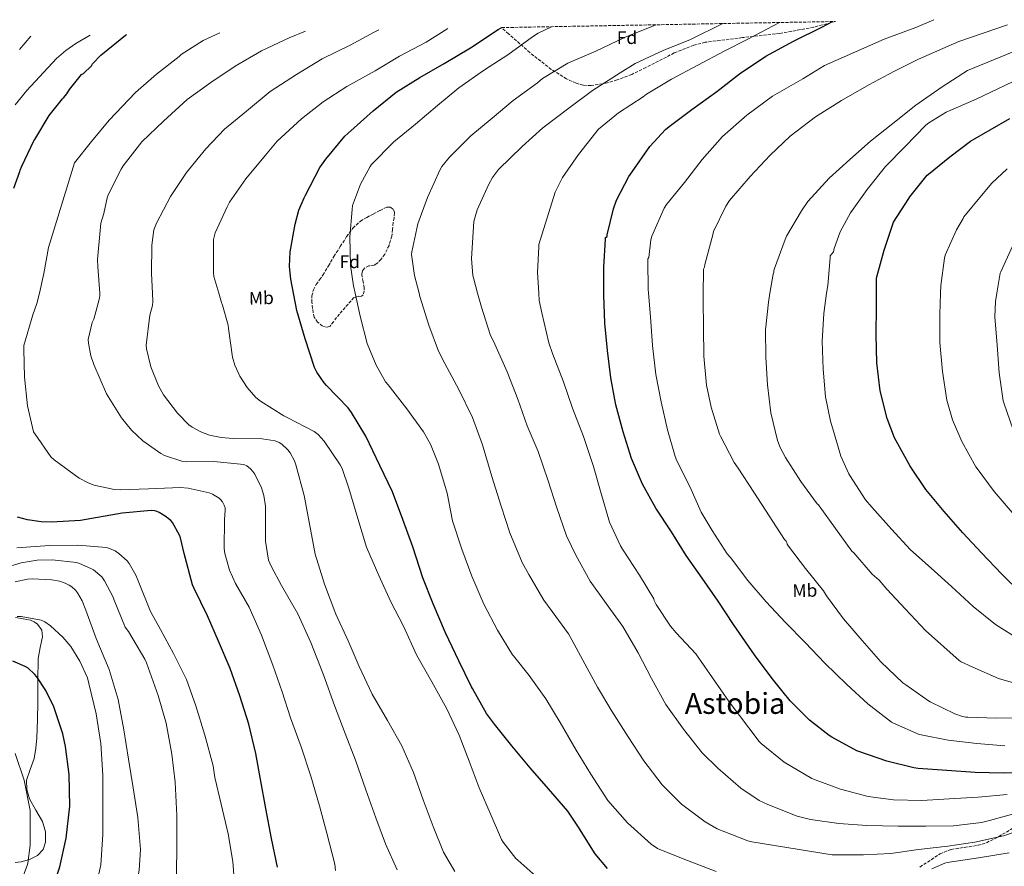
# Model space of a CAD drawing. Units: metres. Extents: x 624003 to 627443, y 4757314 to 4759690.
# Drawn here: x 625601 to 626142, y 4759201 to 4759666 of the extents above; entities that cross this region are included whole.
import ezdxf
from ezdxf.enums import TextEntityAlignment as Align

# ---------------------------------------------------------------- set-up
doc = ezdxf.new("R2010")
doc.units = ezdxf.units.M
doc.header["$MEASUREMENT"] = 0
doc.linetypes.add('DGN Style 3', pattern=[2.435891, 1.739922, -0.695969])
for name, color, linetype, lineweight in [('Curva de nivel directora', 30, 'Continuous', 30), ('Curva de nivel intermedia', 30, 'Continuous', 0), ('Etiqueta de uso rústico', 92, 'Continuous', 0), ('Etiqueta de zona arbolada', 92, 'Continuous', 0), ('Línea de cambio de uso (parcela vista)', 92, 'Continuous', 0), ('Texto de Área (paraje) menor', 7, 'Continuous', 0), ('Zona arbolada', 92, 'DGN Style 3', 0)]:
    doc.layers.add(name, color=color, linetype=linetype, lineweight=lineweight)
doc.styles.add('Style-Arial', font='arial.ttf')

msp = doc.modelspace()

# ---------------------------------------------------------------- linework, layer by layer
at = {"layer": 'Curva de nivel directora', "color": 30, "linetype": 'Continuous', "lineweight": 30, "flags": 128}
for points, elevation in [([(625921.98, 4759499.37), (625921.48, 4759514.93), (625921.48, 4759530.13), (625922.35, 4759545.5), (625922.43, 4759546.51), (625923.25, 4759546.95), (625923.35, 4759547.87), (625926.71, 4759562.21), (625928.47, 4759566.95), (625935.22, 4759579.87), (625937.14, 4759582.47), (625946.71, 4759596.39), (625955.45, 4759605.83), (625957.34, 4759607.39), (625969.85, 4759616.77), (625983.51, 4759626.69), (625996.02, 4759636.42), (626010.52, 4759646.05), (626025.75, 4759654.27), (626041.63, 4759662.18), (626047.08, 4759665.09)], 1000), ([(625834.44, 4759329.15), (625827.66, 4759345.15), (625822.09, 4759359.42), (625816.49, 4759376.41), (625811.11, 4759391.45), (625805.39, 4759406.68), (625798.35, 4759421.18), (625790.67, 4759437.18), (625782.86, 4759450.3), (625781, 4759452.89), (625769.07, 4759465.02), (625767.76, 4759466.49), (625763.88, 4759472.35), (625762.6, 4759475.01), (625757.32, 4759490.75), (625752.88, 4759506.37), (625749.45, 4759523.61), (625748.81, 4759530.43), (625749.1, 4759538.56), (625751.82, 4759553.66), (625753.87, 4759561.47), (625756.76, 4759568.26), (625757.24, 4759568.97), (625757.62, 4759569.77), (625765.46, 4759584.84), (625768.82, 4759589.54), (625779.22, 4759602.02), (625780.92, 4759603.59), (625794.81, 4759616.1), (625807.45, 4759626.34), (625820.38, 4759634.31), (625833.75, 4759642.12), (625848.22, 4759650.69), (625863.48, 4759660.64), (625865.47, 4759661.76)], 975), ([(625597.26, 4759573.6), (625600.68, 4759582.61), (625600.9, 4759583.49), (625601.75, 4759585.54), (625608.33, 4759599.5), (625608.81, 4759600.26), (625616.73, 4759613.51), (625624, 4759622.67), (625624.82, 4759623.44), (625626.41, 4759625.43), (625627.87, 4759627.83), (625634.54, 4759635.92), (625635.59, 4759636.62), (625639.93, 4759640.76), (625640.64, 4759641.78), (625645.14, 4759646.54), (625646.14, 4759647.3), (625658.66, 4759657.53), (625659.43, 4759657.99)], 950), ([(626099.2, 4759580.62), (626099.8, 4759581.24), (626111.66, 4759590.78), (626122.84, 4759599.31), (626144.62, 4759611.9)], 1025), ([(626151.36, 4759350.39), (626140.21, 4759361.4), (626128.93, 4759373.16), (626118.65, 4759384.14), (626108.46, 4759395.78), (626098.38, 4759408.03), (626089.77, 4759420.74), (626082.18, 4759434.64), (626081.23, 4759436.4), (626077.14, 4759447.01), (626073.37, 4759462.14), (626071.39, 4759477.46), (626071.07, 4759493.13), (626071.35, 4759508.57), (626071.33, 4759523.92), (626071.41, 4759524.89), (626075.48, 4759539.47), (626080.26, 4759553.76), (626080.64, 4759554.79), (626089.08, 4759567.92), (626089.6, 4759568.84), (626099.2, 4759580.62)], 1025), ([(626156.7, 4759252.27), (626140.83, 4759251.98), (626125.48, 4759252.51), (626109.9, 4759253.47), (626094.12, 4759254.66), (626091.74, 4759254.94), (626076.94, 4759258.65), (626061.6, 4759263.89), (626060.48, 4759264.29), (626046.83, 4759271.93), (626045.3, 4759272.7), (626034.53, 4759281.12), (626023.92, 4759291.86), (626014, 4759304.04), (626004.2, 4759317.04), (625992.64, 4759333.85), (625984.26, 4759346.55), (625975.51, 4759359.13), (625966.72, 4759371.6), (625958.62, 4759384.77), (625950.04, 4759397.73), (625942.65, 4759410.95), (625936.74, 4759424.89), (625932.15, 4759439.57), (625928.08, 4759454.41), (625925.27, 4759469.36), (625923.45, 4759484.33), (625921.98, 4759499.37)], 1000), ([(625684.43, 4759389.79), (625683.53, 4759390.91), (625680.52, 4759393.34), (625677.23, 4759395.3), (625675.59, 4759395.97), (625674.54, 4759396.22), (625672.84, 4759396.35), (625656.87, 4759394.98), (625633.9, 4759390.98), (625618.12, 4759390.08), (625612.42, 4759390.14), (625604.9, 4759391.2), (625599.43, 4759392.77)], 950), ([(625742.18, 4759200.32), (625738.98, 4759216.16), (625735.85, 4759232.7), (625733.06, 4759247.68), (625730.21, 4759262.94), (625726.41, 4759278.97), (625721.51, 4759294.56), (625716.1, 4759309.66), (625709.74, 4759324.61), (625703.69, 4759338.53), (625696.36, 4759353.47), (625695.46, 4759355.58), (625690.95, 4759372.77), (625688.97, 4759381.31), (625688.36, 4759382.88), (625684.43, 4759389.79)], 950), ([(625923.43, 4759199.7), (625916.75, 4759207.7), (625907.18, 4759222.97), (625901.67, 4759231.22), (625891.02, 4759243.45), (625881.04, 4759255.06), (625870.92, 4759267.1), (625861.39, 4759279), (625857.1, 4759284.79), (625849.29, 4759298.68), (625848.78, 4759299.45), (625841.86, 4759313.88), (625834.44, 4759329.15)], 975), ([(625597.15, 4759137.51), (625602.69, 4759152.64), (625609.48, 4759167.62), (625617, 4759183.42), (625622.66, 4759200.64), (625626.18, 4759216.29), (625628.04, 4759233.92), (625627.65, 4759251.3), (625625.7, 4759266.75), (625624.33, 4759273.7), (625619.37, 4759288.48), (625614.85, 4759297.57), (625609.99, 4759304.93), (625608.65, 4759306.5), (625605.13, 4759309.7), (625603.59, 4759310.69), (625596.81, 4759313.6)], 925)]:
    msp.add_lwpolyline(points, dxfattribs=dict(at, elevation=elevation))
at = {"layer": 'Curva de nivel intermedia', "color": 30, "linetype": 'Continuous', "lineweight": 0, "flags": 128}
for points, elevation in [([(626143.08, 4759240.39), (626127.18, 4759238.92), (626111.18, 4759237.99), (626096.2, 4759237), (626080.58, 4759237.45), (626066.79, 4759239.21), (626051.46, 4759243.21), (626036.62, 4759248.81), (626035.72, 4759249.13), (626020.52, 4759258.12), (626007.95, 4759268.3), (626006.79, 4759269.39), (625990.26, 4759291.3), (625971.98, 4759317.58), (625961.29, 4759329.26), (625958.15, 4759332.91), (625950.22, 4759344.84), (625949.19, 4759346.96), (625948.87, 4759347.95), (625941.07, 4759360.84), (625931.82, 4759375.24), (625930.73, 4759376.91), (625924.59, 4759390.06), (625919.95, 4759405.77), (625915.72, 4759420.49), (625910.28, 4759437.04), (625904.3, 4759452.56), (625899.41, 4759467.08), (625893.36, 4759482.73), (625891.21, 4759488.52), (625887.37, 4759504.97), (625886.03, 4759511.79), (625885.7586, 4759515.8692), (625885.01, 4759527.12), (625885.84, 4759541.26), (625885.84, 4759542.51), (625894.77, 4759571.34), (625898.83, 4759579.31), (625907.5, 4759592.11), (625917.07, 4759604.17), (625918.58, 4759605.9), (625929.55, 4759614.99), (625943.12, 4759623.63), (625945.01, 4759625.16), (625958.58, 4759633.42), (625973.2, 4759641.19), (625987.51, 4759648.75), (626000.61, 4759655.4), (626018.04, 4759664.56)], 995), ([(625954.66, 4759562.56), (625955.91, 4759564.61), (625965.73, 4759576.7), (625975.59, 4759589.21), (625986.72, 4759601.85), (626000.07, 4759613.57), (626014.24, 4759624.16), (626030.85, 4759633.66), (626042.79, 4759640.93), (626059.75, 4759648.48), (626075.56, 4759655.42), (626092.84, 4759661.88), (626102.87, 4759666.11)], 1005), ([(625774.02, 4759198.53), (625773.61, 4759202.01), (625769.38, 4759219.01), (625765.32, 4759234.14), (625760.58, 4759250.49), (625755.17, 4759266.56), (625749.38, 4759282.49), (625744.68, 4759296.77), (625739.62, 4759311.49), (625733.42, 4759327.87), (625726.7, 4759343.29), (625719.14, 4759356.38), (625715.85, 4759363.58), (625713.32, 4759372.77), (625712.94, 4759375.49), (625713.07, 4759391.36), (625713.48, 4759396.67), (625713.42, 4759397.89), (625712.97, 4759399.36), (625711.91, 4759401.15), (625710.95, 4759402.4), (625710.15, 4759403.13), (625706.47, 4759405.31), (625704.62, 4759406.08), (625693.19, 4759408.61), (625688.91, 4759408.99), (625671.31, 4759408.38), (625655.88, 4759407.84), (625652.49, 4759408.03), (625641.55, 4759410.3), (625638.19, 4759411.52), (625633.16, 4759414.14), (625619.47, 4759424.26), (625617.74, 4759425.92), (625609.03, 4759438.27), (625608.2, 4759439.71), (625604.81, 4759453.92), (625603.18, 4759469.6), (625602.76, 4759484.86), (625602.89, 4759487.04), (625607.79, 4759504), (625610.06, 4759510.14), (625611.3498, 4759515.8692), (625613.77, 4759526.62), (625616.33, 4759540.96), (625619.27, 4759550.43), (625630.63, 4759587.49), (625640.01, 4759599.23), (625649.7, 4759610.91), (625664.26, 4759626.08), (625675.66, 4759636.13), (625688.17, 4759645.95), (625689.32, 4759646.91), (625701.42, 4759654.65), (625710.59, 4759658.92)], 955), ([(625807.94, 4759198.94), (625801.61, 4759213.31), (625796.13, 4759227.49), (625790.76, 4759242.91), (625785.13, 4759259.2), (625779.46, 4759273.82), (625773.45, 4759289.28), (625767.4, 4759306.11), (625760.52, 4759323.93), (625753.42, 4759339.68), (625744.46, 4759355.17), (625738.63, 4759365.76), (625737.32, 4759369.05), (625735.66, 4759379.55), (625735.69, 4759395.13), (625735.66, 4759398.85), (625734.73, 4759404.64), (625733.32, 4759408.83), (625729.74, 4759416.32), (625728.68, 4759417.92), (625727.43, 4759419.23), (625725.26, 4759420.86), (625723.72, 4759421.69), (625707.24, 4759423.36), (625692.17, 4759423.23), (625690.12, 4759423.42), (625680.2, 4759426.59), (625678.09, 4759427.65), (625668.27, 4759434.72), (625661.99, 4759440.61), (625656.43, 4759447.36), (625648.33, 4759460.58), (625641.26, 4759476.58), (625639.66, 4759481.41), (625638.35, 4759488.35), (625638.25, 4759490.3), (625640.36, 4759499.65), (625641.2, 4759501.5), (625644.3, 4759512.29), (625644.65, 4759514.62), (625644.5507, 4759515.8692), (625643.4, 4759530.34), (625643.24, 4759534.3), (625644.68, 4759550.21), (625645.1, 4759554.24), (625646.76, 4759559.65), (625648.65, 4759568.29), (625649.22, 4759569.92), (625656.36, 4759584), (625657.38, 4759585.79), (625667.65, 4759598.94), (625679.59, 4759610.4), (625692.65, 4759622.21), (625705.64, 4759631.55), (625718.89, 4759640.48), (625733.48, 4759649.02), (625748.52, 4759656.16), (625757.49, 4759659.78)], 960), ([(625839.59, 4759198.08), (625833.41, 4759208.73), (625827.65, 4759222.78), (625822.28, 4759237.37), (625816.9, 4759252.35), (625810.53, 4759267), (625802.63, 4759280.99), (625794.12, 4759295.42), (625787.08, 4759310.59), (625780.97, 4759324.86), (625774.18, 4759339.52), (625768.04, 4759355.97), (625762.86, 4759372.38), (625759.85, 4759388.99), (625756.87, 4759404.7), (625752.2, 4759421.53), (625751.47, 4759423.68), (625749.1, 4759428.16), (625747.91, 4759429.69), (625744.52, 4759432.86), (625743.08, 4759433.79), (625740.94, 4759434.72), (625733.8, 4759435.87), (625717.9, 4759436), (625711.27, 4759436.48), (625704.84, 4759437.85), (625700.04, 4759439.58), (625695.27, 4759442.24), (625693.55, 4759443.55), (625687.21, 4759449.89), (625679.56, 4759460), (625676.75, 4759464.96), (625672.59, 4759475.3), (625670.22, 4759485.31), (625670.03, 4759487.3), (625672.14, 4759503.74), (625673.52, 4759509.06), (625673.74, 4759511.23), (625673.5295, 4759515.8692), (625673.04, 4759526.66), (625673.2, 4759542.14), (625674.28, 4759550.59), (625675.69, 4759554.33), (625683.46, 4759568.99), (625692.26, 4759582.14), (625702.79, 4759595.07), (625713, 4759605.89), (625725.19, 4759615.9), (625738.09, 4759626.56), (625752.55, 4759636), (625766.76, 4759644.54), (625782.12, 4759652.16), (625795.37, 4759659.29), (625797.89, 4759660.52)], 965), ([(625873.16, 4759205.12), (625866.12, 4759214.14), (625865.22, 4759215.68), (625859.11, 4759230.04), (625853, 4759243.93), (625847.56, 4759258.68), (625842.09, 4759272.86), (625835.21, 4759287.36), (625826.95, 4759302.3), (625818.63, 4759317.08), (625811.34, 4759332.83), (625804.52, 4759346.2), (625797.9, 4759360.73), (625791.11, 4759376.32), (625786.38, 4759391.93), (625781.35, 4759408.67), (625777.74, 4759419.45), (625776.71, 4759421.57), (625767.82, 4759434.43), (625764.46, 4759438.17), (625762.41, 4759439.87), (625747.56, 4759447.49), (625745.64, 4759448.38), (625732.81, 4759456.41), (625730.28, 4759458.49), (625725.55, 4759464.03), (625721.58, 4759470.21), (625718.76, 4759476.19), (625717.42, 4759480.73), (625715.34, 4759496.35), (625715.15, 4759498.17), (625712.04, 4759509.18), (625711.4, 4759510.65), (625709.8973, 4759515.8692), (625707.28, 4759524.96), (625706.99, 4759526.88), (625706.95, 4759544.29), (625706.95, 4759545.41), (625707.94, 4759549.02), (625714.53, 4759563.2), (625715.88, 4759565.82), (625724.87, 4759578.62), (625735.53, 4759591.61), (625741.96, 4759599.32), (625755.3, 4759611.64), (625767.21, 4759620.92), (625780.23, 4759629.37), (625795.78, 4759638.04), (625809.26, 4759646.14), (625823.88, 4759653.69), (625835.8, 4759661.22)], 970), ([(625983.24, 4759198.09), (625967.5, 4759204.08), (625952.3, 4759210.12), (625950.98, 4759210.7), (625947.43, 4759213.07), (625934.41, 4759224.78), (625923.75, 4759237.1), (625914.28, 4759251.47), (625906.25, 4759264.68), (625897.42, 4759279.82), (625889.7, 4759292.85), (625880.52, 4759305.81), (625871.94, 4759316.57), (625871.37, 4759317.18), (625863.02, 4759330.68), (625855.53, 4759344.89), (625848.91, 4759360.32), (625843.47, 4759375.13), (625838.35, 4759390.72), (625835.34, 4759405.95), (625830.63, 4759421.82), (625826.25, 4759432.8), (625822.48, 4759439.61), (625813.2, 4759452.35), (625802.96, 4759465.47), (625801.52, 4759467.13), (625796.36, 4759476.32), (625791.53, 4759488.25), (625787.66, 4759503.23), (625784.8926, 4759515.8692), (625784.01, 4759519.9), (625782.32, 4759530.97), (625781.87, 4759546.8), (625783.18, 4759561.74), (625783.38, 4759564.08), (625787.73, 4759575.66), (625793.04, 4759585.49), (625793.68, 4759586.38), (625806.19, 4759598.93), (625818.03, 4759608.69), (625830.06, 4759618.99), (625841.78, 4759628.75), (625855.92, 4759638.57), (625868.79, 4759646.8), (625882.35, 4759656.72), (625885.43, 4759658.73), (625892.78, 4759662.26)], 980), ([(626149.03, 4759220.45), (626140.97, 4759217.7), (626125.26, 4759214.22), (626110.41, 4759212.04), (626094.41, 4759210.09), (626079.18, 4759207.88), (626064.14, 4759207.21), (626048.14, 4759207.21), (626046.89, 4759207.21), (626002.79, 4759214.41), (626000.55, 4759214.92), (625983.78, 4759221.52), (625977.1, 4759225.32), (625964.2, 4759235.02), (625953.54, 4759245.68), (625943.4, 4759258.8), (625934.92, 4759272.04), (625925.8, 4759286.12), (625917.93, 4759299.4), (625909.87, 4759314.12), (625903.82, 4759325.4), (625902.06, 4759328.7), (625893.16, 4759340.99), (625888.55, 4759347.07), (625880.33, 4759361.28), (625876.55, 4759367.77), (625869.8, 4759384.12), (625865.03, 4759398.84), (625859.98, 4759415.13), (625854.86, 4759432.51), (625849.36, 4759447.52), (625841.74, 4759462.84), (625834.16, 4759477.12), (625830.64, 4759483.9), (625825.29, 4759498.27), (625820.46, 4759513.98), (625819.9615, 4759515.8692), (625817.42, 4759525.5), (625815.89, 4759537.07), (625815.92, 4759538.51), (625819.22, 4759553.97), (625824.56, 4759568.37), (625831.6, 4759583.73), (625832.56, 4759585.36), (625836.62, 4759590.64), (625848.43, 4759602.35), (625860.05, 4759611.95), (625871.66, 4759621.71), (625885.01, 4759631.47), (625887.79, 4759633.74), (625901.78, 4759642.19), (625917.11, 4759648.84), (625932.82, 4759656.24), (625947.89, 4759662.41), (625950.09, 4759663.31)], 985), ([(626147.94, 4759230.02), (626133.45, 4759226.02), (626129, 4759224.94), (626113.51, 4759223.21), (626098.38, 4759222.92), (626083.14, 4759222.95), (626066.06, 4759223.24), (626050.63, 4759224.43), (626034.95, 4759226.6), (626027.66, 4759228.46), (626011.56, 4759234.76), (626006.82, 4759237.07), (625996.68, 4759243.88), (625984.1, 4759254.83), (625975.59, 4759263.18), (625965.29, 4759276.17), (625955.53, 4759289.87), (625947.66, 4759304.04), (625940.39, 4759318.28), (625931.98, 4759332.68), (625922.7, 4759345.29), (625914.06, 4759357.58), (625906.19, 4759371.79), (625900.94, 4759382.57), (625895.53, 4759398.38), (625890.89, 4759412.78), (625885.36, 4759428.85), (625879.34, 4759442.96), (625874.19, 4759457.61), (625868.4, 4759472.59), (625861.61, 4759487.73), (625859.09, 4759493.17), (625854.25, 4759508.17), (625852.1424, 4759515.8692), (625849.87, 4759524.17), (625849.49, 4759525.55), (625848.85, 4759534.83), (625850.03, 4759555.15), (625851.98, 4759561.71), (625858.22, 4759575.73), (625860.3, 4759579.47), (625863.54, 4759583.85), (625876.66, 4759596.49), (625887.89, 4759606.64), (625902.23, 4759617.52), (625915.31, 4759627.24), (625930.48, 4759636.84), (625938.77, 4759642.03), (625954.03, 4759649.13), (625969.07, 4759655.27), (625986.78, 4759663.99)], 990), ([(626152.58, 4759282.47), (626137.01, 4759282.36), (626121.55, 4759282.78), (626120.41, 4759282.83), (626118.61, 4759283.16), (626114.36, 4759284.61), (626100.81, 4759291.28), (626099.9, 4759291.74), (626087.47, 4759300.57), (626085.77, 4759301.71), (626073.64, 4759313.16), (626063.42, 4759324.92), (626053.19, 4759336.83), (626043.83, 4759349.57), (626042.21, 4759352.21), (626032.36, 4759364.47), (626022.91, 4759376.88), (626022.2, 4759377.91), (626022, 4759378.89), (626021.57, 4759379.6), (626020.73, 4759380.41), (626012.34, 4759393.44), (626003.9, 4759406.48), (625995.22, 4759419.6), (625993.03, 4759422.76), (625985.56, 4759437.18), (625985.06, 4759438.28), (625980.43, 4759453.25), (625977.87, 4759465.29), (625976.48, 4759481.25), (625976.24, 4759496.73), (625976.02, 4759512.21), (625976.087, 4759515.8692), (625976.31, 4759528.06), (625976.33, 4759528.93), (625976.8, 4759530.18), (625976.96, 4759531.52), (625981.28, 4759547.9), (625981.79, 4759549.73), (625988.45, 4759563.55), (625990.53, 4759566.72), (626001.79, 4759579.97), (626012.93, 4759591.61), (626023.88, 4759602.14), (626037.86, 4759612.7), (626052, 4759621.63), (626067.04, 4759630.27), (626080.74, 4759637.63), (626094.37, 4759644.38), (626116.55, 4759654.06), (626143.35, 4759663.32)], 1010), ([(625598.15, 4759619.34), (625604.55, 4759627.16), (625611.46, 4759634.66), (625620.83, 4759644.7), (625625.87, 4759649.25), (625631.43, 4759653.09), (625639.31, 4759657.62)], 945), ([(625600.46, 4759649.76), (625606.76, 4759657.02)], 940), ([(626146.5, 4759301.74), (626138.29, 4759304.17), (626124.21, 4759310.3), (626117.77, 4759313.26), (626116.69, 4759313.94), (626098.21, 4759330.43), (626087.18, 4759342.14), (626076.93, 4759353.13), (626072.77, 4759358.03), (626068.98, 4759361.41), (626058.79, 4759373.05), (626057.71, 4759374.11), (626048.69, 4759386.51), (626039.85, 4759398.88), (626039.38, 4759399.56), (626038.73, 4759400.08), (626029.66, 4759412.38), (626021.31, 4759425.6), (626018.35, 4759430.97), (626016.86, 4759434.88), (626013.19, 4759450.05), (626011.49, 4759465.4), (626010.4, 4759480.7), (626010.27, 4759495.74), (626011.88, 4759510.84), (626012.7525, 4759515.8692), (626014.55, 4759526.23), (626014.84, 4759527.39), (626014.94, 4759528.23), (626015.3, 4759529.44), (626021.12, 4759545.31), (626021.83, 4759547.1), (626030.02, 4759561.15), (626033.51, 4759566.14), (626045.28, 4759578.94), (626056.64, 4759589.34), (626068.07, 4759599.33), (626080.23, 4759609.05), (626092.87, 4759619.16), (626107.3, 4759629.24), (626121.25, 4759638.23), (626146.76, 4759648.69)], 1015), ([(626149.99, 4759325.3), (626136.59, 4759333.7), (626124.43, 4759343.59), (626112.5, 4759354.59), (626101.37, 4759364.76), (626090.02, 4759374.86), (626079.54, 4759386.08), (626068.78, 4759398.16), (626065.31, 4759402.23), (626056.62, 4759415.72), (626056.12, 4759416.48), (626051.78, 4759426.25), (626047.31, 4759441.36), (626045.94, 4759445.43), (626043.18, 4759458.9), (626042, 4759474.12), (626041.42, 4759489.4), (626042.35, 4759504.59), (626043.8924, 4759515.8692), (626044.46, 4759520.02), (626045.87, 4759535.24), (626045.87, 4759536.36), (626047.65, 4759538.59), (626047.94, 4759540.38), (626051.39, 4759549.57), (626056.96, 4759559.9), (626066.18, 4759572.83), (626076.23, 4759585.37), (626086.82, 4759596.32), (626098.4, 4759608.09), (626100.04, 4759609.4), (626109.54, 4759615.29), (626125.96, 4759622.4), (626150.16, 4759634.06)], 1020), ([(626145.8, 4759395.31), (626135.98, 4759406.93), (626126.52, 4759419.5), (626125.88, 4759420.36), (626118.17, 4759434.29), (626113.1, 4759446.19), (626109.99, 4759456.96), (626107.49, 4759472.8), (626106.03, 4759488.75), (626106.06, 4759504.08), (626106.4747, 4759515.8692), (626106.62, 4759520), (626108.66, 4759535.13), (626109.01, 4759536.67), (626115.16, 4759550.59), (626118.92, 4759556.83), (626119.31, 4759557.71), (626128.91, 4759569.47), (626134.6, 4759576.22), (626143.16, 4759584.08)], 1030), ([(626141.71, 4759267.07), (626126.33, 4759268.3), (626110.63, 4759270.18), (626095.84, 4759273.12), (626094.64, 4759273.34), (626080.59, 4759279.57), (626079.48, 4759280.15), (626066.52, 4759290.21), (626055.02, 4759300.79), (626042.85, 4759312.56), (626032.09, 4759323.8), (626021.37, 4759334.85), (626010.65, 4759346.27), (626000.64, 4759357.89), (625991.04, 4759370.51), (625989.23, 4759372.57), (625981.09, 4759385.37), (625974.92, 4759395.45), (625968.68, 4759409.53), (625961.6, 4759423.71), (625960.6, 4759426.11), (625956.51, 4759440.79), (625953.03, 4759456.15), (625950.03, 4759471.06), (625948.18, 4759487.03), (625947.1, 4759502.85), (625946.0585, 4759515.8692), (625945.88, 4759518.1), (625945.62, 4759533.64), (625945.63, 4759534.62), (625946.18, 4759535.36), (625947.3, 4759545.12), (625947.81, 4759547.23), (625954.66, 4759562.56)], 1005), ([(626146.3, 4759440.77), (626141.25, 4759455.56), (626140.93, 4759456.64), (626138.66, 4759472.05), (626137.51, 4759487.25), (626136.31, 4759502.87), (626136.67, 4759511.16), (626137.4705, 4759515.8692), (626139.32, 4759526.75), (626139.52, 4759527.52), (626145.93, 4759541.63)], 1035), ([(625648.17, 4759376), (625632.58, 4759377.34), (625616.9, 4759377.15), (625598.95, 4759375.97)], 945), ([(625718.88, 4759186.53), (625717.6, 4759203.49), (625715.01, 4759218.78), (625711.17, 4759235.04), (625707.85, 4759249.73), (625706.89, 4759256.13), (625702.21, 4759272.86), (625697.41, 4759289.02), (625692.2, 4759303.46), (625685.06, 4759317.79), (625677.83, 4759331.01), (625672.42, 4759340.83), (625666.09, 4759356.8), (625664.42, 4759360.83), (625660.62, 4759367.3), (625659.53, 4759368.7), (625655.11, 4759372.86), (625653.03, 4759374.24), (625649.9, 4759375.55), (625648.17, 4759376)], 945), ([(625645.64, 4759359.87), (625641.16, 4759363.71), (625639.72, 4759364.58), (625633.48, 4759367.3), (625631.82, 4759367.78), (625618.41, 4759369.28), (625610.09, 4759369.06), (625601.45, 4759367.68), (625591.59, 4759364.71)], 940), ([(625661, 4759177.25), (625665.28, 4759193.47), (625666.28, 4759198.72), (625666.92, 4759210.05), (625665.51, 4759227.68), (625662.98, 4759244.06), (625660.29, 4759259.78), (625657.73, 4759275.84), (625654.63, 4759292.61), (625649.77, 4759308.96), (625642.6, 4759326.14), (625636.97, 4759341.63), (625634.89, 4759346.72), (625632.36, 4759351.17), (625631.14, 4759352.64), (625629.19, 4759354.43), (625627.82, 4759355.39), (625625.61, 4759356.51), (625622.41, 4759357.54), (625618.18, 4759358.34), (625607.66, 4759358.94), (625604.78, 4759358.72), (625598.02, 4759357.15)], 935), ([(625686.76, 4759195.62), (625686.85, 4759213.34), (625686.92, 4759228.86), (625685.99, 4759247.04), (625684.13, 4759262.53), (625681, 4759279.46), (625676.71, 4759294.78), (625670.18, 4759312.61), (625669.35, 4759314.66), (625660.26, 4759329.89), (625658.54, 4759332.22), (625652.42, 4759347.14), (625651.88, 4759348.8), (625647.18, 4759357.79), (625645.64, 4759359.87)], 940), ([(625639.11, 4759183.23), (625641.51, 4759188.06), (625643.36, 4759193.5), (625645.06, 4759201.73), (625646.15, 4759218.37), (625646.15, 4759233.98), (625646.15, 4759250.88), (625645.06, 4759268.35), (625642.5, 4759284.61), (625638.6, 4759301.31), (625637.73, 4759304.42), (625633.61, 4759313.63), (625628.58, 4759321.66), (625624.23, 4759326.82), (625617.42, 4759333.06), (625614.38, 4759335.14), (625612.33, 4759336.13), (625601.38, 4759338.18), (625599.18, 4759338.21)], 930), ([(625598.98, 4759186.31), (625604.64, 4759201.25), (625605.06, 4759202.56), (625606.37, 4759212.51), (625606.37, 4759229.86), (625606.28, 4759231.55), (625603.01, 4759248.13), (625598.15, 4759262.82)], 920), ([(625884.21, 4759195.48), (625874.15, 4759204.22), (625873.16, 4759205.12)], 970), ([(626144.23, 4759208.33), (626127.24, 4759205.51), (626110.12, 4759202.98), (626108.74, 4759202.6), (626101.61, 4759199.5)], 980)]:
    msp.add_lwpolyline(points, dxfattribs=dict(at, elevation=elevation))
at = {"layer": 'Línea de cambio de uso (parcela vista)', "color": 92, "linetype": 'Continuous', "lineweight": 0}
msp.add_polyline3d([(625598.31, 4759337.57, 928.88), (625602.39, 4759336.89, 928.87), (625606.5, 4759336.1, 928.75), (625608.48, 4759335.31, 928.66), (625610.39, 4759333.89, 928.55), (625612.63, 4759330.56, 928.28), (625613.14, 4759327.04, 927.91), (625611.83, 4759321.07, 926.89), (625610.65, 4759315.01, 925.86), (625610.6, 4759303.05, 924.64), (625610.52, 4759291.07, 923.94), (625610.31, 4759281.31, 923.87), (625610.01, 4759271.55, 923.75), (625609.43, 4759265.79, 923.45), (625608.47, 4759260.09, 923.11), (625606.32, 4759254.13, 922.68), (625604.25, 4759248.26, 922.21), (625604.45, 4759243.14, 921.51), (625605.97, 4759238.02, 921), (625609.46, 4759231.69, 921.01), (625613.01, 4759225.47, 921.06), (625614.67, 4759219.86, 921.06), (625614.81, 4759214.14, 921.06), (625613.37, 4759210.14, 921.04), (625610.33, 4759206.85, 920.87), (625605.87, 4759204.68, 920.4), (625601.3, 4759203.33, 919.84), (625598.14, 4759202.98, 919.4)], dxfattribs=at)
at = {"layer": 'Zona arbolada', "color": 92, "linetype": 'DGN Style 3', "lineweight": 0}
for points in [[(625865.37, 4759661.76, 977.51), (626048.74, 4759665.12, 996.48), (626036.67, 4759661.97, 996.39), (626018.15, 4759658.56, 996.28), (625997.63, 4759656.24, 996.26), (625977.19, 4759653.7, 996.28), (625970.85, 4759652.1, 996.24), (625960.16, 4759647.82, 996.12), (625944.6, 4759639.83, 995.82), (625936.78, 4759636.04, 995.66), (625928.81, 4759632.97, 995.51), (625923.24, 4759631.34, 995.42), (625914.48, 4759629.91, 995.12), (625910.24, 4759630.1, 994.78), (625906.28, 4759631.18, 994.23), (625901.06, 4759633.64, 993.01), (625892.58, 4759638.81, 989.9), (625880.8, 4759648.07, 984.1), (625869.16, 4759658.31, 978.87)], [(625771.1, 4759497.75, 977), (625769.12, 4759497.07, 976.61), (625766.94, 4759497.75, 976.23), (625764.25, 4759499.87, 975.85), (625762.39, 4759502.68, 975.53), (625761.77, 4759505.07, 975.33), (625761.43, 4759507.48, 975.21), (625761.08, 4759510.91, 975.24), (625761.11, 4759514.33, 975.46), (625761.93, 4759517.62, 975.76), (625763.48, 4759520.67, 976.1), (625765.3, 4759523.23, 976.42), (625767.07, 4759525.79, 976.87), (625770.14, 4759530.84, 977.99), (625773.21, 4759535.9, 979.11), (625776.7, 4759541.4, 979.4), (625780.19, 4759546.9, 979.69), (625783.6, 4759551.6, 979.76), (625787.8, 4759555.42, 979.88), (625791.22, 4759557.44, 980.7), (625794.78, 4759559.32, 981.67), (625798.51, 4759561.27, 982.17), (625802.27, 4759563.1, 982.57), (625804.3, 4759563.12, 982.72), (625805.98, 4759561.75, 982.82), (625806.49, 4759559.96, 982.86), (625806.23, 4759557.27, 982.89), (625805.72, 4759554.58, 982.89), (625805.4, 4759550.87, 982.86), (625804.95, 4759547.16, 982.82), (625803.47, 4759542.09, 982.8), (625801.11, 4759537.24, 982.5), (625799.18, 4759534.44, 982.09), (625796.83, 4759532.06, 981.67), (625795.24, 4759531.26, 981.44), (625792.43, 4759530.81, 981.11), (625789.91, 4759529.62, 980.77), (625788.83, 4759528.05, 980.29), (625788.44, 4759526.3, 979.88), (625789.01, 4759522.84, 979.86), (625789.72, 4759519.38, 979.88), (625789.82, 4759517.17, 979.82), (625789.27, 4759514.97, 979.75), (625788.27, 4759514.17, 979.7), (625786.1, 4759513.97, 979.61), (625784.22, 4759513.37, 979.49), (625779.38, 4759508.02, 978.51), (625774.68, 4759502.49, 977.38), (625772.91, 4759500.11, 977.2)]]:
    msp.add_polyline3d(points, close=True, dxfattribs=at)
for points in [[(626048.74, 4759665.12, 996.48), (626036.67, 4759661.97, 996.39), (626018.15, 4759658.56, 996.28), (625997.63, 4759656.24, 996.26), (625977.19, 4759653.7, 996.28), (625970.85, 4759652.1, 996.24), (625960.16, 4759647.82, 996.12), (625944.6, 4759639.83, 995.82), (625936.78, 4759636.04, 995.66), (625928.81, 4759632.97, 995.51), (625923.24, 4759631.34, 995.42), (625914.48, 4759629.91, 995.12), (625910.24, 4759630.1, 994.78), (625906.28, 4759631.18, 994.23), (625901.06, 4759633.64, 993.01), (625892.58, 4759638.81, 989.9), (625880.8, 4759648.07, 984.1), (625869.16, 4759658.31, 978.87), (625865.37, 4759661.76, 977.51)], [(625769.12, 4759497.07, 976.61), (625766.94, 4759497.75, 976.23), (625764.25, 4759499.87, 975.85), (625762.39, 4759502.68, 975.53), (625761.77, 4759505.07, 975.33), (625761.43, 4759507.48, 975.21), (625761.08, 4759510.91, 975.24), (625761.11, 4759514.33, 975.46), (625761.93, 4759517.62, 975.76), (625763.48, 4759520.67, 976.1), (625765.3, 4759523.23, 976.42), (625767.07, 4759525.79, 976.87), (625770.14, 4759530.84, 977.99), (625773.21, 4759535.9, 979.11), (625776.7, 4759541.4, 979.4), (625780.19, 4759546.9, 979.69), (625783.6, 4759551.6, 979.76), (625787.8, 4759555.42, 979.88), (625791.22, 4759557.44, 980.7), (625794.78, 4759559.32, 981.67), (625798.51, 4759561.27, 982.17), (625802.27, 4759563.1, 982.57), (625804.3, 4759563.12, 982.72), (625805.98, 4759561.75, 982.82), (625806.49, 4759559.96, 982.86), (625806.23, 4759557.27, 982.89), (625805.72, 4759554.58, 982.89), (625805.4, 4759550.87, 982.86), (625804.95, 4759547.16, 982.82), (625803.47, 4759542.09, 982.8), (625801.11, 4759537.24, 982.5), (625799.18, 4759534.44, 982.09), (625796.83, 4759532.06, 981.67), (625795.24, 4759531.26, 981.44), (625792.43, 4759530.81, 981.11), (625789.91, 4759529.62, 980.77), (625788.83, 4759528.05, 980.29), (625788.44, 4759526.3, 979.88), (625789.01, 4759522.84, 979.86), (625789.72, 4759519.38, 979.88), (625789.82, 4759517.17, 979.82), (625789.27, 4759514.97, 979.75), (625788.27, 4759514.17, 979.7), (625786.1, 4759513.97, 979.61), (625784.22, 4759513.37, 979.49), (625779.38, 4759508.02, 978.51), (625774.68, 4759502.49, 977.38), (625772.91, 4759500.11, 977.2), (625771.1, 4759497.75, 977), (625769.12, 4759497.07, 976.61)], [(626095.17, 4759200.5, 984.12), (626106.21, 4759207.75, 983.89), (626112.31, 4759210.2, 984.13), (626122.16, 4759211.65, 984.54), (626127.04, 4759212.41, 984.78), (626131.68, 4759213.83, 985.05), (626138.46, 4759217.23, 985.78), (626148.31, 4759223.07, 987.37)], [(626095.17, 4759200.5, 984.12), (626106.21, 4759207.75, 983.89), (626112.31, 4759210.2, 984.13), (626122.16, 4759211.65, 984.54), (626127.04, 4759212.41, 984.78), (626131.68, 4759213.83, 985.05), (626138.46, 4759217.23, 985.78), (626148.31, 4759223.07, 987.37)]]:
    msp.add_polyline3d(points, dxfattribs=at)

# ---------------------------------------------------------------- texts
at = {"layer": 'Etiqueta de uso rústico', "color": 92, "linetype": 'Continuous', "lineweight": 0, "style": 'Style-Arial'}
for rotation, p in [(1.68001, (625733.3247, 4759513.1864, 972.56)), (1.06622, (626031.9436, 4759352.4348, 1008.34))]:
    msp.add_text('Mb', height=7, rotation=rotation, dxfattribs=at).set_placement(p, align=Align.MIDDLE_CENTER)
at = {"layer": 'Etiqueta de zona arbolada', "color": 92, "linetype": 'Continuous', "lineweight": 0, "style": 'Style-Arial'}
msp.add_text('Fd', height=7, dxfattribs=at).set_placement((625934.1974, 4759656.24, 985), align=Align.MIDDLE_CENTER)
msp.add_text('Fd', height=7, rotation=359.99483, dxfattribs=at).set_placement((625781.8874, 4759533.0792, 979.73), align=Align.MIDDLE_CENTER)
at = {"layer": 'Texto de Área (paraje) menor', "color": 7, "linetype": 'Continuous', "lineweight": 0, "style": 'Style-Arial'}
msp.add_text('Astobia', height=11.5, dxfattribs=at).set_placement((625993.536, 4759290.4, 993.52), align=Align.MIDDLE_CENTER)

doc.saveas('drawing.dxf')
